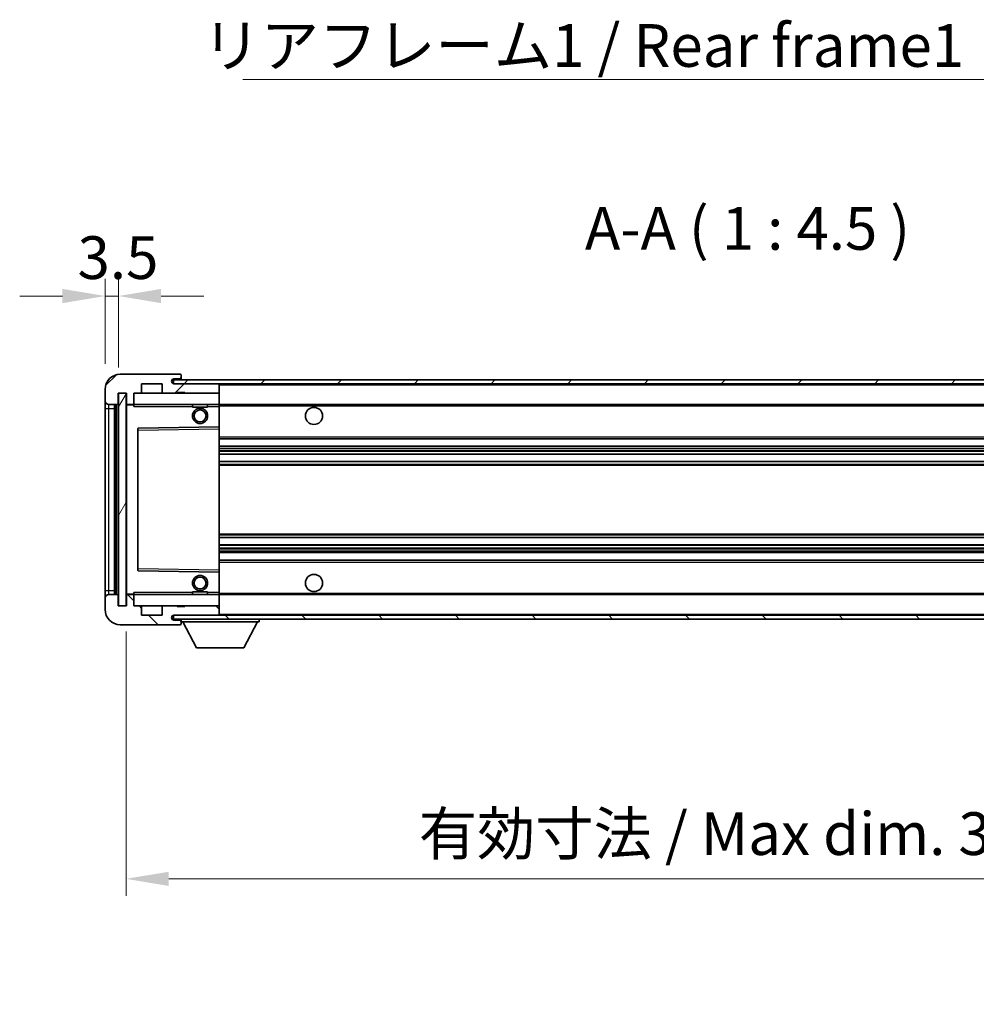
# Model space of a CAD drawing. Units: millimetres. Extents: x 0 to 9650, y 0 to 1264.
# Drawn here: x 2090 to 2342, y 735 to 994 of the extents above; entities that cross this region are included whole.
import ezdxf

# ---------------------------------------------------------------- set-up
doc = ezdxf.new("R2010")
doc.units = ezdxf.units.MM
doc.header["$LTSCALE"] = 3
doc.layers.get('Defpoints').update_dxf_attribs({"lineweight": 25})
for name, color, linetype, lineweight in [('Dimension (ISO)', 7, 'Continuous', 18), ('Hatch (ISO)', 1, 'Continuous', 18), ('Symbol (ISO)', 7, 'Continuous', 18), ('Visible (ISO)', 7, 'Continuous', 35), ('Visible Narrow (ISO)', 7, 'Continuous', 25)]:
    doc.layers.add(name, color=color, linetype=linetype, lineweight=lineweight)
doc.styles.add('Note Text (TK)', font='txt')
doc.dimstyles.new('Default - Method 1b (TK)', dxfattribs={"dimscale": 3, "dimtxt": 2.5, "dimasz": 2.5, "dimexe": 1, "dimexo": 1.5, "dimgap": 1, "dimtad": 1, "dimtoh": 1, "dimrnd": 1e-08, "dimdsep": 46, "dimtxsty": 'Note Text (TK)', "dimcen": 0.09, "dimdle": 5, "dimclrd": 100, "dimclre": 100, "dimclrt": 7, "dimadec": 1, "dimazin": 1, "dimtfac": 1, "dimtmove": 0, "dimatfit": 3, "dimfxl": 1, "dimtolj": 1, "dimlwd": -1, "dimlwe": -1, "dimarcsym": 0})
doc.dimstyles.new('Default - Method 1b (TK)$7', dxfattribs={"dimscale": 3, "dimtxt": 2.5, "dimasz": 2.5, "dimexe": 1, "dimexo": 1.5, "dimgap": 1, "dimtad": 1, "dimtoh": 1, "dimrnd": 1e-08, "dimdsep": 46, "dimtxsty": 'Note Text (TK)', "dimcen": 0.09, "dimdle": 5, "dimclrd": 100, "dimclre": 100, "dimclrt": 7, "dimadec": 1, "dimazin": 1, "dimtfac": 1, "dimtmove": 0, "dimatfit": 3, "dimfxl": 1, "dimtolj": 1, "dimlwd": -1, "dimlwe": -1, "dimarcsym": 0})
pattern_1 = [(45, (1117.75, -36), (-10.10279, 10.10279), [])]
pattern_2 = [(135.0002, (1117.75, -36), (-10.10275, -10.10283), [])]

# ---------------------------------------------------------------- blocks, each defined once
blk = doc.blocks.new('*D215')
at = {"layer": 'Defpoints', "color": 0}
for p in [(2117.61, 839.85), (2442.61, 839.95), (2442.61, 767.94)]:
    blk.add_point(p, dxfattribs=at)
at = {"layer": 'Dimension (ISO)', "color": 100}
for p, q in [((2117.61, 833.1), (2117.61, 763.44)), ((2442.61, 833.2), (2442.61, 763.44)), ((2128.86, 767.94), (2431.36, 767.94))]:
    blk.add_line(p, q, dxfattribs=at)
for points in [[(2128.86, 769.81), (2128.86, 766.06), (2117.61, 767.94)], [(2431.36, 769.81), (2431.36, 766.06), (2442.61, 767.94)]]:
    blk.add_solid(points, dxfattribs=at)
at = {"layer": 'Dimension (ISO)', "color": 7, "insert": (2194.71, 779.85), "char_height": 11.25, "attachment_point": 4, "style": 'Note Text (TK)'}
blk.add_mtext('\\A1;\\fＭＳ Ｐゴシック|b0|i0;\\H11.2500;有効寸法 / Max dim. 325', dxfattribs=at)
blk = doc.blocks.new('*D219')
at = {"layer": 'Defpoints', "color": 0}
for p in [(2115.61, 921.44), (2112.11, 896.85), (2115.61, 895.85)]:
    blk.add_point(p, dxfattribs=at)
at = {"layer": 'Dimension (ISO)', "color": 100}
for p, q in [((2112.11, 903.6), (2112.11, 925.94)), ((2115.61, 902.6), (2115.61, 925.94)), ((2100.86, 921.44), (2089.61, 921.44)), ((2112.11, 921.44), (2115.61, 921.44)), ((2126.86, 921.44), (2138.11, 921.44))]:
    blk.add_line(p, q, dxfattribs=at)
for points in [[(2100.86, 923.31), (2100.86, 919.56), (2112.11, 921.44)], [(2126.86, 923.31), (2126.86, 919.56), (2115.61, 921.44)]]:
    blk.add_solid(points, dxfattribs=at)
at = {"layer": 'Dimension (ISO)', "color": 7, "insert": (2104.84, 931.56), "char_height": 11.25, "attachment_point": 4, "style": 'Note Text (TK)'}
blk.add_mtext('\\A1;3.5', dxfattribs=at)

msp = doc.modelspace()

# ---------------------------------------------------------------- hatches: boundary and pattern name
at = {"layer": 'Hatch (ISO)'}
h = msp.add_hatch(dxfattribs=at)
h.set_pattern_fill('ANSI31', color=256, scale=114.3, style=0)
h.set_pattern_definition(pattern_1)
edge = h.paths.add_edge_path()
edge.add_ellipse((2119.4072, 893.1545), major_axis=(0, -0.3), ratio=1, start_angle=0, end_angle=90)
edge.add_line((2119.7072, 893.1545), (2119.7072, 895.8545))
edge.add_line((2119.7072, 895.8545), (2121.4072, 895.8545))
edge.add_ellipse((2121.4072, 896.1545), major_axis=(0, -0.3), ratio=1, start_angle=0, end_angle=90)
edge.add_line((2121.7072, 896.1545), (2121.7072, 898.3545))
edge.add_line((2121.7072, 898.3545), (2127.1072, 898.3545))
edge.add_line((2127.1072, 898.3545), (2127.1072, 896.1545))
edge.add_ellipse((2127.4072, 896.1545), major_axis=(-0.3, 0), ratio=1, start_angle=0, end_angle=90)
edge.add_line((2127.4072, 895.8545), (2131.1072, 895.8545))
edge.add_line((2131.1072, 895.8545), (2131.1072, 896.0545))
edge.add_line((2131.1072, 896.0545), (2133.1072, 896.0545))
edge.add_line((2133.1072, 896.0545), (2133.1072, 895.8545))
edge.add_line((2133.1072, 895.8545), (2141.8072, 895.8545))
edge.add_ellipse((2141.8072, 896.1545), major_axis=(0, -0.3), ratio=1, start_angle=0, end_angle=90)
edge.add_line((2142.1072, 896.1545), (2142.1072, 898.0545))
edge.add_ellipse((2141.8072, 898.0545), major_axis=(0.3, 0), ratio=1, start_angle=0, end_angle=90)
edge.add_line((2141.8072, 898.3545), (2130.2322, 898.3545))
edge.add_ellipse((2130.2322, 898.9795), major_axis=(0, -0.625), ratio=1, start_angle=348.463041, end_angle=360, ccw=False)
edge.add_ellipse((2130.2322, 898.9795), major_axis=(-0.125, -0.6124), ratio=1, start_angle=191.536959, end_angle=360, ccw=False)
edge.add_line((2130.2322, 899.6045), (2131.6072, 899.6045))
edge.add_ellipse((2131.6072, 900.1045), major_axis=(0, -0.5), ratio=1, start_angle=0, end_angle=90)
edge.add_line((2132.1072, 900.1045), (2132.1072, 900.5545))
edge.add_ellipse((2131.8072, 900.5545), major_axis=(0.3, 0), ratio=1, start_angle=0, end_angle=90)
edge.add_line((2131.8072, 900.8545), (2116.1072, 900.8545))
edge.add_ellipse((2116.1072, 896.8545), major_axis=(0, 4), ratio=1, start_angle=0, end_angle=90)
edge.add_line((2112.1072, 896.8545), (2112.1072, 893.8545))
edge.add_ellipse((2113.1072, 893.8545), major_axis=(-1, 0), ratio=1, start_angle=0, end_angle=90)
edge.add_line((2113.1072, 892.8545), (2115.2072, 892.8545))
edge.add_ellipse((2115.2072, 893.1545), major_axis=(0, -0.3), ratio=1, start_angle=0, end_angle=90)
edge.add_line((2115.5072, 893.1545), (2115.5072, 895.8545))
edge.add_line((2115.5072, 895.8545), (2115.6072, 895.8545))
edge.add_line((2115.6072, 895.8545), (2117.6072, 895.8545))
edge.add_line((2117.6072, 895.8545), (2117.7072, 895.8545))
edge.add_line((2117.7072, 895.8545), (2117.7072, 893.1545))
edge.add_ellipse((2118.0072, 893.1545), major_axis=(-0.3, 0), ratio=1, start_angle=0, end_angle=90)
edge.add_line((2118.0072, 892.8545), (2119.4072, 892.8545))
h = msp.add_hatch(dxfattribs=at)
h.set_pattern_fill('ANSI31', color=256, scale=114.3, style=0)
h.set_pattern_definition(pattern_1)
edge = h.paths.add_edge_path()
edge.add_line((2449.6072, 893.6045), (2444.6072, 893.6045))
edge.add_line((2444.6072, 893.6045), (2444.6072, 892.6045))
edge.add_line((2444.6072, 892.6045), (2449.6072, 892.6045))
edge.add_ellipse((2449.6072, 894.1045), major_axis=(0, -1.5), ratio=1, start_angle=0, end_angle=90)
edge.add_line((2451.1072, 894.1045), (2451.1072, 897.8545))
edge.add_ellipse((2449.6072, 897.8545), major_axis=(1.5, 0), ratio=1, start_angle=0, end_angle=90)
edge.add_line((2449.6072, 899.3545), (2130.1072, 899.3545))
edge.add_line((2130.1072, 899.3545), (2130.1072, 898.3672))
edge.add_line((2130.1072, 898.3672), (2130.1072, 898.3545))
edge.add_line((2130.1072, 898.3545), (2130.2322, 898.3545))
edge.add_line((2130.2322, 898.3545), (2141.8072, 898.3545))
edge.add_line((2141.8072, 898.3545), (2430.1072, 898.3545))
edge.add_line((2430.1072, 898.3545), (2436.0072, 898.3545))
edge.add_line((2436.0072, 898.3545), (2442.5072, 898.3545))
edge.add_line((2442.5072, 898.3545), (2449.1072, 898.3545))
edge.add_line((2449.1072, 898.3545), (2449.6072, 898.3545))
edge.add_ellipse((2449.6072, 897.8545), major_axis=(0, 0.5), ratio=1, start_angle=270, end_angle=360, ccw=False)
edge.add_line((2450.1072, 897.8545), (2450.1072, 894.1045))
edge.add_ellipse((2449.6072, 894.1045), major_axis=(0.5, 0), ratio=1, start_angle=270, end_angle=360, ccw=False)
h = msp.add_hatch(dxfattribs=at)
h.set_pattern_fill('ANSI31', color=256, scale=114.3, angle=14.999978, style=0)
h.set_pattern_definition([(60, (1117.75, -36), (-12.37334, 7.14375), [])])
h.paths.add_polyline_path([(2117.6072, 895.8545), (2115.6072, 895.8545), (2115.6072, 839.8545), (2117.6072, 839.8545)])
h = msp.add_hatch(dxfattribs=at)
h.set_pattern_fill('ANSI31', color=256, scale=114.3, angle=90.00021, style=0)
h.set_pattern_definition(pattern_2)
edge = h.paths.add_edge_path()
edge.add_ellipse((2119.4072, 842.5545), major_axis=(0.3, 0), ratio=1, start_angle=0, end_angle=90)
edge.add_line((2119.4072, 842.8545), (2118.0072, 842.8545))
edge.add_ellipse((2118.0072, 842.5545), major_axis=(0, 0.3), ratio=1, start_angle=0, end_angle=90)
edge.add_line((2117.7072, 842.5545), (2117.7072, 839.8545))
edge.add_line((2117.7072, 839.8545), (2117.6072, 839.8545))
edge.add_line((2117.6072, 839.8545), (2115.6072, 839.8545))
edge.add_line((2115.6072, 839.8545), (2115.5072, 839.8545))
edge.add_line((2115.5072, 839.8545), (2115.5072, 842.5545))
edge.add_ellipse((2115.2072, 842.5545), major_axis=(0.3, 0), ratio=1, start_angle=0, end_angle=90)
edge.add_line((2115.2072, 842.8545), (2113.1072, 842.8545))
edge.add_ellipse((2113.1072, 841.8545), major_axis=(0, 1), ratio=1, start_angle=0, end_angle=90)
edge.add_line((2112.1072, 841.8545), (2112.1072, 838.8545))
edge.add_ellipse((2116.1072, 838.8545), major_axis=(-4, 0), ratio=1, start_angle=0, end_angle=90)
edge.add_line((2116.1072, 834.8545), (2131.8072, 834.8545))
edge.add_ellipse((2131.8072, 835.1545), major_axis=(0, -0.3), ratio=1, start_angle=0, end_angle=90)
edge.add_line((2132.1072, 835.1545), (2132.1072, 835.6045))
edge.add_ellipse((2131.6072, 835.6045), major_axis=(0.5, 0), ratio=1, start_angle=0, end_angle=90)
edge.add_line((2131.6072, 836.1045), (2130.2322, 836.1045))
edge.add_ellipse((2130.2322, 836.7295), major_axis=(0, -0.625), ratio=1, start_angle=191.536959, end_angle=360, ccw=False)
edge.add_ellipse((2130.2322, 836.7295), major_axis=(-0.125, 0.6124), ratio=1, start_angle=348.463041, end_angle=360, ccw=False)
edge.add_line((2130.2322, 837.3545), (2141.8072, 837.3545))
edge.add_ellipse((2141.8072, 837.6545), major_axis=(0, -0.3), ratio=1, start_angle=0, end_angle=90)
edge.add_line((2142.1072, 837.6545), (2142.1072, 839.5545))
edge.add_ellipse((2141.8072, 839.5545), major_axis=(0.3, 0), ratio=1, start_angle=0, end_angle=90)
edge.add_line((2141.8072, 839.8545), (2133.1072, 839.8545))
edge.add_line((2133.1072, 839.8545), (2133.1072, 839.6545))
edge.add_line((2133.1072, 839.6545), (2131.1072, 839.6545))
edge.add_line((2131.1072, 839.6545), (2131.1072, 839.8545))
edge.add_line((2131.1072, 839.8545), (2127.4072, 839.8545))
edge.add_ellipse((2127.4072, 839.5545), major_axis=(0, 0.3), ratio=1, start_angle=0, end_angle=90)
edge.add_line((2127.1072, 839.5545), (2127.1072, 837.3545))
edge.add_line((2127.1072, 837.3545), (2121.7072, 837.3545))
edge.add_line((2121.7072, 837.3545), (2121.7072, 839.5545))
edge.add_ellipse((2121.4072, 839.5545), major_axis=(0.3, 0), ratio=1, start_angle=0, end_angle=90)
edge.add_line((2121.4072, 839.8545), (2119.7072, 839.8545))
edge.add_line((2119.7072, 839.8545), (2119.7072, 842.5545))
h = msp.add_hatch(dxfattribs=at)
h.set_pattern_fill('ANSI31', color=256, scale=114.3, angle=90.00021, style=0)
h.set_pattern_definition(pattern_2)
edge = h.paths.add_edge_path()
edge.add_line((2444.6072, 842.1045), (2449.6072, 842.1045))
edge.add_ellipse((2449.6072, 841.6045), major_axis=(0, 0.5), ratio=1, start_angle=270, end_angle=360, ccw=False)
edge.add_line((2450.1072, 841.6045), (2450.1072, 837.8545))
edge.add_ellipse((2449.6072, 837.8545), major_axis=(0.5, 0), ratio=1, start_angle=270, end_angle=360, ccw=False)
edge.add_line((2449.6072, 837.3545), (2449.1072, 837.3545))
edge.add_line((2449.1072, 837.3545), (2442.5072, 837.3545))
edge.add_line((2442.5072, 837.3545), (2436.0072, 837.3545))
edge.add_line((2436.0072, 837.3545), (2430.1072, 837.3545))
edge.add_line((2430.1072, 837.3545), (2141.8072, 837.3545))
edge.add_line((2141.8072, 837.3545), (2130.2322, 837.3545))
edge.add_line((2130.2322, 837.3545), (2130.1072, 837.3545))
edge.add_line((2130.1072, 837.3545), (2130.1072, 837.3419))
edge.add_line((2130.1072, 837.3419), (2130.1072, 836.3545))
edge.add_line((2130.1072, 836.3545), (2449.6072, 836.3545))
edge.add_ellipse((2449.6072, 837.8545), major_axis=(0, -1.5), ratio=1, start_angle=0, end_angle=90)
edge.add_line((2451.1072, 837.8545), (2451.1072, 841.6045))
edge.add_ellipse((2449.6072, 841.6045), major_axis=(1.5, 0), ratio=1, start_angle=0, end_angle=90)
edge.add_line((2449.6072, 843.1045), (2444.6072, 843.1045))
edge.add_line((2444.6072, 843.1045), (2444.6072, 842.1045))

# ---------------------------------------------------------------- linework, layer by layer
at = {"layer": 'Visible (ISO)'}
for p, q in [((2131.8072, 900.8545), (2116.1072, 900.8545)), ((2131.8072, 900.8545), (2131.8572, 900.8545)), ((2132.1072, 900.6045), (2132.1072, 900.5545)), ((2132.1072, 900.1045), (2132.1072, 900.5545)), ((2132.1072, 899.6045), (2132.1072, 900.1045)), ((2121.7072, 896.1545), (2121.7072, 898.3545)), ((2121.7072, 898.3545), (2127.1072, 898.3545)), ((2127.1072, 898.3545), (2127.1072, 896.1545)), ((2449.6072, 899.3545), (2130.1072, 899.3545)), ((2130.1072, 899.3545), (2130.1072, 898.3545)), ((2130.1072, 898.3545), (2449.6072, 898.3545)), ((2130.2322, 899.6045), (2131.6072, 899.6045)), ((2141.8072, 898.3545), (2130.2322, 898.3545)), ((2131.6072, 899.6045), (2132.1072, 899.6045)), ((2132.1072, 899.6045), (2132.1072, 899.3545)), ((2142.1072, 898.3545), (2142.1072, 898.0545)), ((2142.1072, 896.1545), (2142.1072, 898.0545)), ((2112.1072, 896.8545), (2112.1072, 893.8545)), ((2115.5072, 893.1545), (2115.5072, 895.8545)), ((2115.5072, 895.8545), (2117.7072, 895.8545)), ((2117.6072, 895.8545), (2115.6072, 895.8545)), ((2115.6072, 895.8545), (2115.6072, 839.8545)), ((2117.6072, 839.8545), (2117.6072, 895.8545)), ((2117.7072, 895.8545), (2117.7072, 893.1545)), ((2119.7072, 893.1545), (2119.7072, 895.8545)), ((2119.7072, 895.8545), (2121.4072, 895.8545)), ((2121.4072, 895.8545), (2127.4072, 895.8545)), ((2127.4072, 895.8545), (2131.1072, 895.8545)), ((2131.1072, 895.8545), (2131.1072, 896.0545)), ((2131.1072, 896.0545), (2133.1072, 896.0545)), ((2131.1072, 895.8545), (2133.1072, 895.8545)), ((2133.1072, 896.0545), (2133.1072, 895.8545)), ((2133.1072, 895.8545), (2141.8072, 895.8545)), ((2141.8072, 895.8545), (2142.1072, 895.8545)), ((2142.1072, 896.1545), (2142.1072, 895.8545)), ((2142.1072, 895.8545), (2142.1072, 892.8545)), ((2112.1072, 893.8545), (2112.1072, 891.8545)), ((2113.1072, 892.8545), (2115.2072, 892.8545)), ((2114.6072, 842.8545), (2114.6072, 892.8545)), ((2114.9072, 892.8545), (2114.9072, 842.8545)), ((2117.7072, 892.7545), (2117.7072, 842.9545)), ((2118.0072, 892.8545), (2117.8072, 892.8545)), ((2118.0072, 892.8545), (2119.4072, 892.8545)), ((2119.7072, 892.8545), (2119.4072, 892.8545)), ((2119.7072, 892.8545), (2119.7072, 893.1545)), ((2119.7072, 892.8545), (2119.7072, 892.3545)), ((2142.1072, 892.8545), (2119.7072, 892.8545)), ((2135.1072, 892.8545), (2135.1072, 892.1545)), ((2139.1072, 892.1545), (2135.1072, 892.1545)), ((2139.1072, 892.8545), (2139.1072, 892.1545)), ((2142.1072, 892.3545), (2142.1072, 892.8545)), ((2142.1072, 892.8545), (2430.1072, 892.8545)), ((2142.1072, 892.3545), (2142.1072, 886.9545)), ((2112.1072, 891.8545), (2112.1072, 843.8545)), ((2142.1072, 886.9545), (2120.8056, 886.6061)), ((2142.1072, 886.4545), (2142.1072, 886.9545)), ((2120.7072, 886.5062), (2120.7072, 849.2029)), ((2142.1072, 886.4545), (2142.1072, 849.2546)), ((2142.1072, 883.8545), (2442.6072, 883.8545)), ((2142.1072, 881.8545), (2442.6072, 881.8545)), ((2142.1072, 879.8093), (2442.6072, 879.8093)), ((2142.1072, 877.8997), (2442.6072, 877.8997)), ((2142.1072, 857.8094), (2442.6072, 857.8094)), ((2142.1072, 855.8998), (2442.6072, 855.8998)), ((2142.1072, 853.8545), (2442.6072, 853.8545)), ((2142.1072, 851.8545), (2442.6072, 851.8545)), ((2120.8056, 849.1029), (2142.1072, 848.7545)), ((2142.1072, 848.7545), (2142.1072, 849.2546)), ((2142.1072, 848.7545), (2142.1072, 843.3545)), ((2112.1072, 843.8545), (2112.1072, 841.8545)), ((2115.2072, 842.8545), (2113.1072, 842.8545)), ((2117.8072, 842.8545), (2118.0072, 842.8545)), ((2119.4072, 842.8545), (2118.0072, 842.8545)), ((2119.4072, 842.8545), (2119.7072, 842.8545)), ((2119.7072, 843.3545), (2119.7072, 842.8545)), ((2119.7072, 842.8545), (2142.1072, 842.8545)), ((2119.7072, 842.5545), (2119.7072, 842.8545)), ((2135.1072, 843.5545), (2139.1072, 843.5545)), ((2135.1072, 842.8545), (2135.1072, 843.5545)), ((2139.1072, 842.8545), (2139.1072, 843.5545)), ((2142.1072, 842.8545), (2142.1072, 843.3545)), ((2142.1072, 842.8545), (2142.1072, 839.8545)), ((2142.1072, 842.8545), (2430.1072, 842.8545)), ((2112.1072, 841.8545), (2112.1072, 838.8545)), ((2115.5072, 839.8545), (2115.5072, 842.5545)), ((2117.7072, 842.5545), (2117.7072, 839.8545)), ((2119.7072, 839.8545), (2119.7072, 842.5545)), ((2117.7072, 839.8545), (2115.5072, 839.8545)), ((2115.6072, 839.8545), (2117.6072, 839.8545)), ((2121.4072, 839.8545), (2119.7072, 839.8545)), ((2127.4072, 839.8545), (2121.4072, 839.8545)), ((2121.7072, 837.3545), (2121.7072, 839.5545)), ((2127.1072, 839.5545), (2127.1072, 837.3545)), ((2131.1072, 839.8545), (2127.4072, 839.8545)), ((2131.1072, 839.6545), (2131.1072, 839.8545)), ((2133.1072, 839.8545), (2131.1072, 839.8545)), ((2133.1072, 839.6545), (2131.1072, 839.6545)), ((2141.8072, 839.8545), (2133.1072, 839.8545)), ((2133.1072, 839.8545), (2133.1072, 839.6545)), ((2142.1072, 839.8545), (2141.8072, 839.8545)), ((2142.1072, 839.8545), (2142.1072, 839.5545)), ((2142.1072, 837.6545), (2142.1072, 839.5545)), ((2142.1072, 837.6545), (2142.1072, 837.3545)), ((2127.1072, 837.3545), (2121.7072, 837.3545)), ((2449.6072, 837.3545), (2130.1072, 837.3545)), ((2130.1072, 837.3545), (2130.1072, 836.3545)), ((2130.1072, 836.3545), (2449.6072, 836.3545)), ((2130.2322, 837.3545), (2141.8072, 837.3545)), ((2131.6072, 836.1045), (2130.2322, 836.1045)), ((2132.1072, 836.1045), (2131.6072, 836.1045)), ((2132.1072, 836.3545), (2132.1072, 835.6545)), ((2132.1072, 835.6045), (2132.1072, 835.6545)), ((2132.1072, 835.6545), (2152.7072, 835.6545)), ((2132.1072, 835.1545), (2132.1072, 835.6045)), ((2132.1072, 835.1545), (2132.1072, 835.1045)), ((2136.1572, 828.7545), (2132.6072, 835.6545)), ((2148.6572, 828.7545), (2152.2072, 835.6545)), ((2152.7072, 836.3545), (2152.7072, 835.6545)), ((2116.1072, 834.8545), (2131.8072, 834.8545)), ((2131.8572, 834.8545), (2131.8072, 834.8545)), ((2136.1572, 828.7545), (2148.6572, 828.7545))]:
    msp.add_line(p, q, dxfattribs=at)
for centre, radius in [((2167.1072, 889.8545), 2.25), ((2137.1072, 889.8545), 2), ((2137.1072, 889.8545), 1.5706), ((2167.1072, 845.8545), 2.25), ((2137.1072, 845.8545), 2), ((2137.1072, 845.8545), 1.5706)]:
    msp.add_circle(centre, radius, dxfattribs=at)
for centre, radius, start, end in [((2116.1072, 896.8545), 4, 90, 180), ((2131.6072, 900.1045), 0.5, 270, 0), ((2131.8072, 900.5545), 0.3, 0, 90), ((2131.8572, 900.6045), 0.25, 0, 90), ((2130.2322, 898.9795), 0.625, 90, 270), ((2141.8072, 898.0545), 0.3, 0, 90), ((2121.4072, 896.1545), 0.3, 270, 0), ((2127.4072, 896.1545), 0.3, 180, 270), ((2141.8072, 896.1545), 0.3, 270, 0), ((2113.1072, 893.8545), 1, 180, 270), ((2115.2072, 893.1545), 0.3, 270, 0), ((2118.0072, 893.1545), 0.3, 180, 270), ((2117.8072, 892.7545), 0.1, 90, 180), ((2119.4072, 893.1545), 0.3, 270, 0), ((2120.8072, 886.5062), 0.1, 90.936997, 180), ((2120.8072, 849.2029), 0.1, 180, 269.063003), ((2113.1072, 841.8545), 1, 90, 180), ((2115.2072, 842.5545), 0.3, 0, 90), ((2117.8072, 842.9545), 0.1, 180, 270), ((2118.0072, 842.5545), 0.3, 90, 180), ((2119.4072, 842.5545), 0.3, 0, 90), ((2116.1072, 838.8545), 4, 180, 270), ((2121.4072, 839.5545), 0.3, 0, 90), ((2127.4072, 839.5545), 0.3, 90, 180), ((2141.8072, 839.5545), 0.3, 0, 90), ((2141.8072, 837.6545), 0.3, 270, 0), ((2130.2322, 836.7295), 0.625, 90, 270), ((2131.6072, 835.6045), 0.5, 0, 90), ((2131.8072, 835.1545), 0.3, 270, 0), ((2131.8572, 835.1045), 0.25, 270, 0)]:
    msp.add_arc(centre, radius, start, end, dxfattribs=at)
at = {"layer": 'Visible Narrow (ISO)'}
for p, q in [((2142.1072, 898.0545), (2429.6489, 898.0545)), ((2113.1072, 891.8545), (2113.1072, 892.8545)), ((2115.1572, 842.8545), (2115.1572, 892.8545)), ((2117.8072, 892.7545), (2117.7072, 892.7545)), ((2117.8072, 892.8545), (2117.8072, 892.7545)), ((2117.8072, 892.7545), (2119.7072, 892.7545)), ((2117.8072, 842.9545), (2117.8072, 892.7545)), ((2119.7072, 892.3545), (2135.1072, 892.3545)), ((2139.1072, 892.3545), (2142.1072, 892.3545)), ((2142.1072, 892.5545), (2434.1517, 892.5545)), ((2112.1072, 891.8545), (2113.1072, 891.8545)), ((2113.1072, 843.8545), (2113.1072, 891.8545)), ((2113.1072, 891.8545), (2114.6072, 891.8545)), ((2120.7072, 886.1061), (2120.8072, 886.1061)), ((2120.8072, 886.1061), (2120.8056, 886.6061)), ((2120.8072, 886.1061), (2142.1072, 886.4545)), ((2120.8072, 849.603), (2120.8072, 886.1061)), ((2142.1072, 884.3545), (2442.6072, 884.3545)), ((2142.1072, 881.3545), (2442.6072, 881.3545)), ((2142.1072, 880.8444), (2442.6072, 880.8444)), ((2142.1072, 880.5846), (2442.6072, 880.5846)), ((2142.1072, 879.8494), (2442.6072, 879.8494)), ((2142.1072, 877.8613), (2442.6072, 877.8613)), ((2142.1072, 877.1463), (2442.6072, 877.1463)), ((2142.1072, 876.8847), (2442.6072, 876.8847)), ((2142.1072, 858.8244), (2442.6072, 858.8244)), ((2142.1072, 858.5628), (2442.6072, 858.5628)), ((2142.1072, 857.8478), (2442.6072, 857.8478)), ((2142.1072, 855.8596), (2442.6072, 855.8596)), ((2142.1072, 855.1245), (2442.6072, 855.1245)), ((2142.1072, 854.8647), (2442.6072, 854.8647)), ((2142.1072, 854.3545), (2442.6072, 854.3545)), ((2142.1072, 851.3545), (2442.6072, 851.3545)), ((2120.7072, 849.603), (2120.8072, 849.603)), ((2120.8056, 849.1029), (2120.8072, 849.603)), ((2142.1072, 849.2546), (2120.8072, 849.603)), ((2112.1072, 843.8545), (2113.1072, 843.8545)), ((2113.1072, 842.8545), (2113.1072, 843.8545)), ((2113.1072, 843.8545), (2114.6072, 843.8545)), ((2117.7072, 842.9545), (2117.8072, 842.9545)), ((2119.7072, 842.9545), (2117.8072, 842.9545)), ((2117.8072, 842.9545), (2117.8072, 842.8545)), ((2135.1072, 843.3545), (2119.7072, 843.3545)), ((2142.1072, 843.3545), (2139.1072, 843.3545)), ((2142.1072, 843.1545), (2434.1517, 843.1545)), ((2142.1072, 837.6545), (2429.6489, 837.6545))]:
    msp.add_line(p, q, dxfattribs=at)

# ---------------------------------------------------------------- texts
at = {"layer": 'Symbol (ISO)', "color": 7, "insert": (2137.7302, 993.0505), "char_height": 11.25, "width": 201.513162, "attachment_point": 1, "line_spacing_factor": 1.5, "style": 'Note Text (TK)'}
msp.add_mtext('{\\fＭＳ Ｐゴシック|b0|i0;リアフレーム1 / Rear frame1}', dxfattribs=at)
at = {"layer": 'Symbol (ISO)', "color": 7, "insert": (2238.4453, 930.1045), "char_height": 11.25, "attachment_point": 7, "style": 'Note Text (TK)'}
msp.add_mtext('A-A ( 1 : 4.5 )', dxfattribs=at)

# ---------------------------------------------------------------- dimensions: what is measured, and where the dimension line sits
at = {"layer": 'Dimension (ISO)', "color": 100}
dim = msp.add_linear_dim(base=(2115.6072, 921.4352), p1=(2112.1072, 896.8545), p2=(2115.6072, 895.8545), angle=180, dimstyle='Default - Method 1b (TK)', override={"dimscale": 0, "dimtxt": 11.25, "dimasz": 11.25, "dimexe": 4.5, "dimexo": 6.75, "dimgap": 4.5, "dimtoh": 0, "dimdec": 2, "dimcen": 0.405, "dimtol": 0, "dimlim": 0, "dimtp": 0, "dimtm": 0, "dimtdec": 2, "dimtix": 0, "dimtofl": 1, "dimtmove": 0, "dimatfit": 1}, dxfattribs=at)
dim.commit()
dim.dimension.update_dxf_attribs({"geometry": '*D219', "text_midpoint": (2113.8572, 921.4352), "dimtype": 160})
dim = msp.add_linear_dim(base=(2442.6072, 767.9399), p1=(2117.6072, 839.8545), p2=(2442.6072, 839.9545), text='\\fＭＳ Ｐゴシック|b0|i0;\\H11.2500;有効寸法 / Max dim. <>', dimstyle='Default - Method 1b (TK)', override={"dimscale": 0, "dimtxt": 11.25, "dimasz": 11.25, "dimexe": 4.5, "dimexo": 6.75, "dimgap": 4.5, "dimtoh": 0, "dimdec": 2, "dimcen": 0.405, "dimtol": 0, "dimlim": 0, "dimtp": 0, "dimtm": 0, "dimtdec": 2, "dimtix": 0, "dimtofl": 0, "dimtmove": 0, "dimatfit": 1}, dxfattribs=at)
dim.commit()
dim.dimension.update_dxf_attribs({"geometry": '*D215', "text_midpoint": (2280.1072, 767.9399), "dimtype": 160})

# ---------------------------------------------------------------- leaders
at = {"layer": 'Symbol (ISO)', "color": 100, "annotation_type": 0, "has_hookline": 1, "hookline_direction": 1, "text_width": 190.8665}
msp.add_leader([(2431.4664, 897.0775), (2346.7433, 978.4542), (2339.2433, 978.4542)], dimstyle='Default - Method 1b (TK)$7', override={"dimgap": 0, "dimtad": 1}, dxfattribs=at)

doc.saveas('drawing.dxf')
